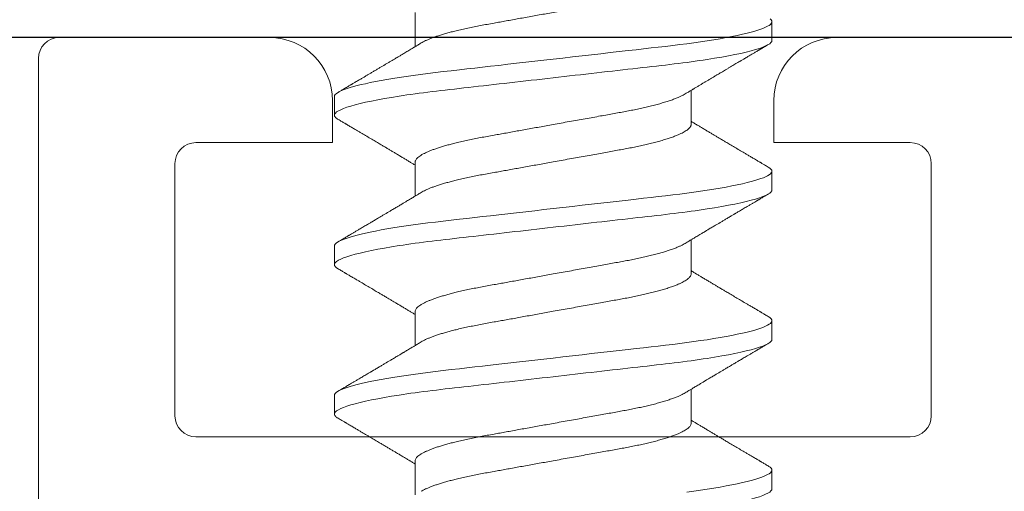
# Model space of a CAD drawing. Extents: x -248 to 51, y -14 to 91.
# Drawn here: x 32 to 32, y -2 to -1 of the extents above; entities that cross this region are included whole.
import ezdxf

# ---------------------------------------------------------------- set-up
doc = ezdxf.new("R2010")
doc.units = 0
doc.header["$MEASUREMENT"] = 0
doc.layers.get('0').update_dxf_attribs({"linetype": 'CONTINUOUS'})
doc.layers.add('e675097$0$EXT_BEAD', color=1, linetype='CONTINUOUS')
doc.layers.add('Thermal Isolator', color=3, linetype='CONTINUOUS')
doc.layers.add('Fasteners', color=13, linetype='CONTINUOUS', lineweight=13)

# ---------------------------------------------------------------- blocks, each defined once
blk = doc.blocks.new('e675097')
at = {"layer": 'e675097$0$EXT_BEAD'}
blk.add_lwpolyline([(-1.08459, -0.4385), (-0.30571, -0.4385, 0.415123), (-0.18071, -0.31311), (-0.1809, -0.25009, -0.415107), (-0.1499, -0.219), (-0.015, -0.219, 0.414214), (0, -0.204), (0, 0.204, 0.419928), (-0.01459, 0.219), (-0.14951, 0.219, -0.414214), (-0.18051, 0.25), (-0.18051, 0.3135, 0.414214), (-0.30551, 0.4385), (-1.08459, 0.4385, 0.414214)], format="xyb", dxfattribs=at)
blk = doc.blocks.new('B675097')
blk.add_blockref('e675097', (0, 0))
blk = doc.blocks.new('B950038')
at = {"layer": 'Thermal Isolator', "linetype": 'Continuous', "lineweight": 0}
for p, q in [((-0.1063, 0.1811), (-0.18504, 0.1811)), ((0.18504, 0.1811), (0.1063, 0.1811)), ((-0.19291, 0.17323), (-0.19291, 0.00394)), ((-0.08268, 0.14173), (-0.08268, 0.15748)), ((0.08268, 0.15748), (0.08268, 0.14173)), ((-0.13386, 0.14173), (-0.08268, 0.14173)), ((0.08268, 0.14173), (0.13386, 0.14173)), ((-0.14173, 0.03937), (-0.14173, 0.13386)), ((0.14173, 0.13386), (0.14173, 0.03937)), ((0.13386, 0.0315), (-0.13386, 0.0315))]:
    blk.add_line(p, q, dxfattribs=at)
for centre, radius, start, end in [((-0.18504, 0.17323), 0.00787, 90, 180), ((-0.1063, 0.15748), 0.02362, 0, 90), ((0.1063, 0.15748), 0.02362, 90, 180), ((-0.13386, 0.13386), 0.00787, 90, 180), ((0.13386, 0.13386), 0.00787, 360, 90), ((-0.13386, 0.03937), 0.00787, 180, 270), ((0.13386, 0.03937), 0.00787, 270, 360)]:
    blk.add_arc(centre, radius, start, end, dxfattribs=at)
blk = doc.blocks.new('#8 x .750 PH PN AB')
at = {"layer": 'Fasteners'}
for p, q in [((0.0945, 0.082), (0.0875, 0.082)), ((0.1505, 0.082), (0.1435, 0.082)), ((0.2065, 0.082), (0.1995, 0.082)), ((0.2625, 0.082), (0.2555, 0.082)), ((0.126, 0.05169), (0.11321, 0.05169)), ((0.182, 0.05169), (0.16921, 0.05169)), ((0.238, 0.05169), (0.22521, 0.05169)), ((0.084, -0.05169), (0.09679, -0.05169)), ((0.14, -0.05169), (0.15279, -0.05169)), ((0.196, -0.05169), (0.20879, -0.05169)), ((0.252, -0.05169), (0.26479, -0.05169)), ((0.1155, -0.082), (0.1225, -0.082)), ((0.1715, -0.082), (0.1785, -0.082)), ((0.2275, -0.082), (0.2345, -0.082))]:
    blk.add_line(p, q, dxfattribs=at)
at = {"layer": 'Fasteners', "flags": 128}
for points in [[(0.08645, 0.08135), (0.08681, 0.08172), (0.08716, 0.08193), (0.0875, 0.082), (0.08782, 0.08194), (0.08815, 0.08174), (0.0885, 0.08142), (0.08885, 0.08095), (0.0892, 0.08036), (0.08957, 0.07962), (0.08992, 0.07879), (0.09028, 0.07784), (0.09064, 0.07677), (0.091, 0.07558), (0.09137, 0.07426), (0.09178, 0.07265), (0.09219, 0.0709), (0.0926, 0.06901), (0.09302, 0.06699), (0.09342, 0.06484), (0.09383, 0.06258), (0.09423, 0.0602), (0.09462, 0.05772), (0.09499, 0.05527), (0.09535, 0.05275), (0.09571, 0.05016), (0.09605, 0.04751), (0.09639, 0.0448), (0.09671, 0.04205), (0.09701, 0.03941), (0.09732, 0.0367), (0.09764, 0.03391), (0.09797, 0.03105), (0.0983, 0.02812), (0.09868, 0.02478), (0.09907, 0.02138), (0.09946, 0.01791), (0.09986, 0.01439), (0.10027, 0.01083), (0.10068, 0.00724), (0.10109, 0.00362), (0.1015, 0), (0.10189, -0.00344), (0.10228, -0.00688), (0.10267, -0.01029), (0.10306, -0.01368), (0.10344, -0.01704), (0.10382, -0.02035), (0.10417, -0.02342), (0.10451, -0.02644), (0.10485, -0.0294), (0.10518, -0.0323), (0.1055, -0.03513), (0.10585, -0.0382), (0.10619, -0.04118), (0.10653, -0.04408), (0.10688, -0.04694), (0.10724, -0.04975), (0.10761, -0.05248), (0.10799, -0.05514), (0.10838, -0.05772), (0.10875, -0.06008), (0.10913, -0.06235), (0.10952, -0.06451), (0.1099, -0.06658), (0.11029, -0.06852), (0.11069, -0.07035), (0.11105, -0.07197), (0.11142, -0.07347), (0.11179, -0.07485), (0.11216, -0.07611), (0.11252, -0.07725), (0.11292, -0.07838), (0.11331, -0.07936), (0.1137, -0.08018), (0.11408, -0.08084), (0.11445, -0.08135), (0.11481, -0.08172), (0.11516, -0.08193), (0.1155, -0.082), (0.1155, -0.082)], [(0.14194, 0.0806), (0.14208, 0.08084), (0.14245, 0.08135), (0.14281, 0.08172), (0.14316, 0.08193), (0.1435, 0.082), (0.14382, 0.08194), (0.14415, 0.08174), (0.1445, 0.08142), (0.14485, 0.08095), (0.1452, 0.08036), (0.14557, 0.07962), (0.14592, 0.07879), (0.14628, 0.07784), (0.14664, 0.07677), (0.147, 0.07558), (0.14737, 0.07426), (0.14778, 0.07265), (0.14819, 0.0709), (0.1486, 0.06901), (0.14902, 0.06699), (0.14942, 0.06484), (0.14983, 0.06258), (0.15023, 0.0602), (0.15062, 0.05772), (0.15099, 0.05527), (0.15135, 0.05275), (0.15171, 0.05016), (0.15205, 0.04751), (0.15239, 0.0448), (0.15271, 0.04205), (0.15301, 0.03941), (0.15332, 0.0367), (0.15364, 0.03391), (0.15397, 0.03105), (0.1543, 0.02812), (0.15468, 0.02478), (0.15507, 0.02138), (0.15546, 0.01791), (0.15586, 0.01439), (0.15627, 0.01083), (0.15668, 0.00724), (0.15709, 0.00362), (0.1575, 0), (0.15789, -0.00344), (0.15828, -0.00688), (0.15867, -0.01029), (0.15906, -0.01368), (0.15944, -0.01704), (0.15982, -0.02035), (0.16017, -0.02342), (0.16051, -0.02644), (0.16085, -0.0294), (0.16118, -0.0323), (0.1615, -0.03513), (0.16185, -0.0382), (0.16219, -0.04118), (0.16253, -0.04408), (0.16288, -0.04694), (0.16324, -0.04975), (0.16361, -0.05248), (0.16399, -0.05514), (0.16438, -0.05772), (0.16475, -0.06008), (0.16513, -0.06235), (0.16552, -0.06451), (0.1659, -0.06658), (0.16629, -0.06852), (0.16669, -0.07035), (0.16705, -0.07197), (0.16742, -0.07347), (0.16779, -0.07485), (0.16816, -0.07611), (0.16852, -0.07725), (0.16892, -0.07838), (0.16931, -0.07936), (0.1697, -0.08018), (0.17008, -0.08084), (0.17045, -0.08135), (0.17081, -0.08172), (0.17116, -0.08193), (0.1715, -0.082), (0.1715, -0.082)], [(0.19794, 0.0806), (0.19808, 0.08084), (0.19845, 0.08135), (0.19881, 0.08172), (0.19916, 0.08193), (0.1995, 0.082), (0.19982, 0.08194), (0.20015, 0.08174), (0.2005, 0.08142), (0.20085, 0.08095), (0.2012, 0.08036), (0.20157, 0.07962), (0.20192, 0.07879), (0.20228, 0.07784), (0.20264, 0.07677), (0.203, 0.07558), (0.20337, 0.07426), (0.20378, 0.07265), (0.20419, 0.0709), (0.2046, 0.06901), (0.20502, 0.06699), (0.20542, 0.06484), (0.20583, 0.06258), (0.20623, 0.0602), (0.20662, 0.05772), (0.20699, 0.05527), (0.20735, 0.05275), (0.20771, 0.05016), (0.20805, 0.04751), (0.20839, 0.0448), (0.20871, 0.04205), (0.20901, 0.03941), (0.20932, 0.0367), (0.20964, 0.03391), (0.20997, 0.03105), (0.2103, 0.02812), (0.21068, 0.02478), (0.21107, 0.02138), (0.21146, 0.01791), (0.21186, 0.01439), (0.21227, 0.01083), (0.21268, 0.00724), (0.21309, 0.00362), (0.2135, 0), (0.21389, -0.00344), (0.21428, -0.00688), (0.21467, -0.01029), (0.21506, -0.01368), (0.21544, -0.01704), (0.21582, -0.02035), (0.21617, -0.02342), (0.21651, -0.02644), (0.21685, -0.0294), (0.21718, -0.0323), (0.2175, -0.03513), (0.21785, -0.0382), (0.21819, -0.04118), (0.21853, -0.04408), (0.21888, -0.04694), (0.21924, -0.04975), (0.21961, -0.05248), (0.21999, -0.05514), (0.22038, -0.05772), (0.22075, -0.06008), (0.22113, -0.06235), (0.22152, -0.06451), (0.2219, -0.06658), (0.22229, -0.06852), (0.22269, -0.07035), (0.22305, -0.07197), (0.22342, -0.07347), (0.22379, -0.07485), (0.22416, -0.07611), (0.22452, -0.07725), (0.22492, -0.07838), (0.22531, -0.07936), (0.2257, -0.08018), (0.22608, -0.08084), (0.22645, -0.08135), (0.22681, -0.08172), (0.22716, -0.08193), (0.2275, -0.082), (0.2275, -0.082)], [(0.25394, 0.0806), (0.25408, 0.08084), (0.25445, 0.08135), (0.25481, 0.08172), (0.25516, 0.08193), (0.2555, 0.082), (0.25582, 0.08194), (0.25615, 0.08174), (0.2565, 0.08142), (0.25685, 0.08095), (0.2572, 0.08036), (0.25757, 0.07962), (0.25792, 0.07879), (0.25828, 0.07784), (0.25864, 0.07677), (0.259, 0.07558), (0.25937, 0.07426), (0.25978, 0.07265), (0.26019, 0.0709), (0.2606, 0.06901), (0.26102, 0.06699), (0.26142, 0.06484), (0.26183, 0.06258), (0.26223, 0.0602), (0.26262, 0.05772), (0.26299, 0.05527), (0.26335, 0.05275), (0.26371, 0.05016)]]:
    blk.add_lwpolyline(points, dxfattribs=at)
at = {"layer": 'Fasteners'}
for points, knots in [([(0.0945, 0.082), (0.09551, 0.082), (0.09669, 0.08), (0.09916, 0.07169), (0.10044, 0.06538), (0.10222, 0.05388), (0.10278, 0.04973), (0.10385, 0.04105), (0.10434, 0.03655), (0.106, 0.02194), (0.10725, 0.01099), (0.10975, -0.01099), (0.111, -0.02194), (0.11266, -0.03655), (0.11315, -0.04105), (0.11422, -0.04973), (0.11478, -0.05388), (0.11656, -0.06538), (0.11784, -0.07169), (0.12031, -0.08), (0.12149, -0.082), (0.1225, -0.082)], [0, 0, 0, 0, 0.125, 0.125, 0.25, 0.25, 0.3125, 0.3125, 0.375, 0.375, 0.5, 0.5, 0.625, 0.625, 0.6875, 0.6875, 0.75, 0.75, 0.875, 0.875, 1, 1, 1, 1]), ([(0.1505, 0.082), (0.15151, 0.082), (0.15269, 0.08), (0.15516, 0.07169), (0.15644, 0.06538), (0.15822, 0.05388), (0.15878, 0.04973), (0.15985, 0.04105), (0.16034, 0.03655), (0.162, 0.02194), (0.16325, 0.01099), (0.16575, -0.01099), (0.167, -0.02194), (0.16866, -0.03655), (0.16915, -0.04105), (0.17022, -0.04973), (0.17078, -0.05388), (0.17256, -0.06538), (0.17384, -0.07169), (0.17631, -0.08), (0.17749, -0.082), (0.1785, -0.082)], [0, 0, 0, 0, 0.125, 0.125, 0.25, 0.25, 0.3125, 0.3125, 0.375, 0.375, 0.5, 0.5, 0.625, 0.625, 0.6875, 0.6875, 0.75, 0.75, 0.875, 0.875, 1, 1, 1, 1]), ([(0.2065, 0.082), (0.20751, 0.082), (0.20869, 0.08), (0.21116, 0.07169), (0.21244, 0.06538), (0.21422, 0.05388), (0.21478, 0.04973), (0.21585, 0.04105), (0.21634, 0.03655), (0.218, 0.02194), (0.21925, 0.01099), (0.22175, -0.01099), (0.223, -0.02194), (0.22466, -0.03655), (0.22515, -0.04105), (0.22622, -0.04973), (0.22678, -0.05388), (0.22856, -0.06538), (0.22984, -0.07169), (0.23231, -0.08), (0.23349, -0.082), (0.2345, -0.082)], [0, 0, 0, 0, 0.125, 0.125, 0.25, 0.25, 0.3125, 0.3125, 0.375, 0.375, 0.5, 0.5, 0.625, 0.625, 0.6875, 0.6875, 0.75, 0.75, 0.875, 0.875, 1, 1, 1, 1]), ([(0.2625, 0.082), (0.26351, 0.082), (0.26469, 0.08), (0.26716, 0.07169), (0.26844, 0.06538), (0.27022, 0.05388), (0.27078, 0.04973), (0.27185, 0.04105), (0.27234, 0.03655), (0.274, 0.02194), (0.27525, 0.01099), (0.27775, -0.01099), (0.279, -0.02194), (0.28066, -0.03655), (0.28115, -0.04105), (0.28222, -0.04973), (0.28278, -0.05388), (0.28456, -0.06538), (0.28584, -0.07169), (0.28831, -0.08), (0.28949, -0.082), (0.2905, -0.082)], [0, 0, 0, 0, 0.125, 0.125, 0.25, 0.25, 0.3125, 0.3125, 0.375, 0.375, 0.5, 0.5, 0.625, 0.625, 0.6875, 0.6875, 0.75, 0.75, 0.875, 0.875, 1, 1, 1, 1]), ([(0.11456, 0.04945), (0.11439, 0.04973), (0.11407, 0.05026), (0.11363, 0.05099), (0.11327, 0.05158), (0.113, 0.05203), (0.11278, 0.05239), (0.1126, 0.0527), (0.11229, 0.05321), (0.11184, 0.05397), (0.11125, 0.05495), (0.11068, 0.0559), (0.11014, 0.05681), (0.10959, 0.05772), (0.1091, 0.05855), (0.10868, 0.05926), (0.10836, 0.05979), (0.10808, 0.06026), (0.10781, 0.06071), (0.10754, 0.06117), (0.10723, 0.0617), (0.10686, 0.06232), (0.10643, 0.06304), (0.10596, 0.06383), (0.10546, 0.06467), (0.10495, 0.06553), (0.10443, 0.06641), (0.10392, 0.06728), (0.10342, 0.06811), (0.10296, 0.06889), (0.1026, 0.0695), (0.10234, 0.06995), (0.10213, 0.07031), (0.10189, 0.0707), (0.10161, 0.07118), (0.10128, 0.07174), (0.10093, 0.07234), (0.10058, 0.07293), (0.10023, 0.07353), (0.09988, 0.07411), (0.09954, 0.07469), (0.09923, 0.07522), (0.09892, 0.07575), (0.0986, 0.07629), (0.09833, 0.07674), (0.09813, 0.07709), (0.09799, 0.07732), (0.09787, 0.07754), (0.09775, 0.07774), (0.09762, 0.07795), (0.09746, 0.07823), (0.09723, 0.07862), (0.09691, 0.07916), (0.09651, 0.07985), (0.09622, 0.08035), (0.09606, 0.08062)], [0, 0, 0, 0, 0.02772, 0.051099, 0.070127, 0.084796, 0.095219, 0.104672, 0.114642, 0.144655, 0.177781, 0.208619, 0.23672, 0.265157, 0.29671, 0.316635, 0.333571, 0.347752, 0.361851, 0.376619, 0.392151, 0.412785, 0.436302, 0.462121, 0.488339, 0.516935, 0.545323, 0.572998, 0.599956, 0.625659, 0.647717, 0.658875, 0.66908, 0.681542, 0.696941, 0.715278, 0.735521, 0.754468, 0.771888, 0.792738, 0.810871, 0.8272, 0.844002, 0.861382, 0.879342, 0.887192, 0.894591, 0.901534, 0.908023, 0.914059, 0.921605, 0.934578, 0.951966, 0.973773, 1, 1, 1, 1]), ([(0.14194, 0.08062), (0.1418, 0.08037), (0.14153, 0.07991), (0.14115, 0.07927), (0.14084, 0.07873), (0.14058, 0.07829), (0.14038, 0.07795), (0.14023, 0.07769), (0.1401, 0.07748), (0.13992, 0.07718), (0.13966, 0.07673), (0.1393, 0.07612), (0.13881, 0.07528), (0.13821, 0.07426), (0.13754, 0.07313), (0.13676, 0.07181), (0.13584, 0.07025), (0.13478, 0.06846), (0.13375, 0.06672), (0.13287, 0.06523), (0.13209, 0.06392), (0.13141, 0.06278), (0.13074, 0.06164), (0.13009, 0.06055), (0.12945, 0.05947), (0.12877, 0.05834), (0.12807, 0.05715), (0.12736, 0.05597), (0.12668, 0.05484), (0.12618, 0.054), (0.12581, 0.05338), (0.12555, 0.05295), (0.12524, 0.05243), (0.12498, 0.052), (0.12482, 0.05174), (0.12479, 0.05169)], [0, 0, 0, 0, 0.0255335, 0.047615, 0.066246, 0.0814289, 0.0931645, 0.1014542, 0.1079791, 0.1152488, 0.1329723, 0.1540674, 0.1781761, 0.2202273, 0.2592548, 0.2954142, 0.3572219, 0.4205081, 0.4812235, 0.5377532, 0.5750625, 0.6164937, 0.6565712, 0.6930196, 0.7299066, 0.7685817, 0.8104434, 0.8530639, 0.8912468, 0.9280522, 0.9404504, 0.9552703, 0.9733323, 0.9946313, 1, 1, 1, 1]), ([(0.17056, 0.04945), (0.17041, 0.0497), (0.17012, 0.05016), (0.16973, 0.05082), (0.1694, 0.05137), (0.16912, 0.05183), (0.16884, 0.05229), (0.16852, 0.05283), (0.16812, 0.05349), (0.1677, 0.0542), (0.16729, 0.05488), (0.16694, 0.05547), (0.16665, 0.05596), (0.1664, 0.05637), (0.16618, 0.05674), (0.16595, 0.05712), (0.16571, 0.05753), (0.16542, 0.05801), (0.16507, 0.05859), (0.1647, 0.05922), (0.16431, 0.05988), (0.16394, 0.0605), (0.16359, 0.06108), (0.1633, 0.06158), (0.16304, 0.06201), (0.16279, 0.06243), (0.16254, 0.06285), (0.16227, 0.06331), (0.16197, 0.06382), (0.16165, 0.06435), (0.16132, 0.06491), (0.16097, 0.0655), (0.16061, 0.06611), (0.16026, 0.06671), (0.15994, 0.06724), (0.15969, 0.06767), (0.15948, 0.06802), (0.15928, 0.06835), (0.15905, 0.06874), (0.15876, 0.06924), (0.15839, 0.06986), (0.15799, 0.07054), (0.15757, 0.07126), (0.15715, 0.07197), (0.15667, 0.07278), (0.15615, 0.07367), (0.15558, 0.07462), (0.15507, 0.07549), (0.1547, 0.07613), (0.15444, 0.07657), (0.15426, 0.07687), (0.15403, 0.07725), (0.15375, 0.07773), (0.15341, 0.07831), (0.15301, 0.07899), (0.15255, 0.07977), (0.15223, 0.08033), (0.15206, 0.08062)], [0, 0, 0, 0, 0.024265, 0.04525, 0.062949, 0.077355, 0.089706, 0.108126, 0.129409, 0.153561, 0.176015, 0.195086, 0.210539, 0.222802, 0.234643, 0.246555, 0.259384, 0.274367, 0.292964, 0.31518, 0.335177, 0.356461, 0.375031, 0.390439, 0.404655, 0.41688, 0.430427, 0.445313, 0.46152, 0.478909, 0.496648, 0.515447, 0.535306, 0.55548, 0.572721, 0.586429, 0.59694, 0.606472, 0.618117, 0.634764, 0.654437, 0.677102, 0.700511, 0.723347, 0.74561, 0.777927, 0.808936, 0.837154, 0.861582, 0.87014, 0.879138, 0.891222, 0.906527, 0.925056, 0.946809, 0.97179, 1, 1, 1, 1]), ([(0.19794, 0.08062), (0.1978, 0.08037), (0.19753, 0.07991), (0.19715, 0.07927), (0.19684, 0.07873), (0.19658, 0.07829), (0.19638, 0.07795), (0.19623, 0.07769), (0.1961, 0.07748), (0.19592, 0.07718), (0.19566, 0.07673), (0.1953, 0.07612), (0.19481, 0.07528), (0.19421, 0.07426), (0.19354, 0.07313), (0.19276, 0.07181), (0.19184, 0.07025), (0.19078, 0.06846), (0.18975, 0.06672), (0.18887, 0.06523), (0.18809, 0.06392), (0.18741, 0.06278), (0.18674, 0.06164), (0.18609, 0.06055), (0.18545, 0.05947), (0.18477, 0.05834), (0.18407, 0.05715), (0.18336, 0.05597), (0.18268, 0.05484), (0.18218, 0.054), (0.18181, 0.05338), (0.18155, 0.05295), (0.18124, 0.05243), (0.18098, 0.052), (0.18082, 0.05174), (0.18079, 0.05169)], [0, 0, 0, 0, 0.025533, 0.047615, 0.066246, 0.081429, 0.093164, 0.101454, 0.107979, 0.115249, 0.132972, 0.154067, 0.178176, 0.220227, 0.259255, 0.295414, 0.357222, 0.420508, 0.481223, 0.537753, 0.575063, 0.616494, 0.656571, 0.69302, 0.729906, 0.768582, 0.810443, 0.853064, 0.891247, 0.928052, 0.94045, 0.95527, 0.973332, 0.994631, 1, 1, 1, 1]), ([(0.22656, 0.04945), (0.22641, 0.0497), (0.22612, 0.05016), (0.22573, 0.05082), (0.2254, 0.05137), (0.22512, 0.05183), (0.22484, 0.05229), (0.22452, 0.05283), (0.22412, 0.05349), (0.2237, 0.0542), (0.22329, 0.05488), (0.22294, 0.05547), (0.22265, 0.05596), (0.2224, 0.05637), (0.22218, 0.05674), (0.22195, 0.05712), (0.22171, 0.05753), (0.22142, 0.05801), (0.22107, 0.05859), (0.2207, 0.05922), (0.22031, 0.05988), (0.21994, 0.0605), (0.21959, 0.06108), (0.2193, 0.06158), (0.21904, 0.06201), (0.21879, 0.06243), (0.21854, 0.06285), (0.21827, 0.06331), (0.21797, 0.06382), (0.21765, 0.06435), (0.21732, 0.06491), (0.21697, 0.0655), (0.21661, 0.06611), (0.21626, 0.06671), (0.21594, 0.06724), (0.21569, 0.06767), (0.21548, 0.06802), (0.21528, 0.06835), (0.21505, 0.06874), (0.21476, 0.06924), (0.21439, 0.06986), (0.21399, 0.07054), (0.21357, 0.07126), (0.21315, 0.07197), (0.21267, 0.07278), (0.21215, 0.07367), (0.21158, 0.07462), (0.21107, 0.07549), (0.2107, 0.07613), (0.21044, 0.07657), (0.21026, 0.07687), (0.21003, 0.07725), (0.20975, 0.07773), (0.20941, 0.07831), (0.20901, 0.07899), (0.20855, 0.07977), (0.20823, 0.08033), (0.20806, 0.08062)], [0, 0, 0, 0, 0.0242651, 0.0452501, 0.0629484, 0.0773547, 0.0897065, 0.1081254, 0.1294084, 0.1535603, 0.1760148, 0.1950857, 0.2105388, 0.2228018, 0.2346433, 0.2465552, 0.2593833, 0.2743665, 0.2929639, 0.3151799, 0.335177, 0.3564606, 0.3750306, 0.3904388, 0.4046553, 0.4168799, 0.4304269, 0.4453131, 0.4615204, 0.4789087, 0.4966476, 0.5154465, 0.5353063, 0.55548, 0.5727207, 0.5864288, 0.5969397, 0.6064719, 0.6181171, 0.6347635, 0.6544369, 0.6771016, 0.7005109, 0.7233472, 0.74561, 0.777927, 0.8089361, 0.8371538, 0.8615815, 0.8701407, 0.8791384, 0.8912219, 0.9065273, 0.9250556, 0.9468094, 0.9717901, 1, 1, 1, 1]), ([(0.25394, 0.08062), (0.2538, 0.08037), (0.25353, 0.07991), (0.25315, 0.07927), (0.25284, 0.07873), (0.25258, 0.07829), (0.25238, 0.07795), (0.25223, 0.07769), (0.2521, 0.07748), (0.25192, 0.07718), (0.25166, 0.07673), (0.2513, 0.07612), (0.25081, 0.07528), (0.25021, 0.07426), (0.24954, 0.07313), (0.24876, 0.07181), (0.24784, 0.07025), (0.24678, 0.06846), (0.24575, 0.06672), (0.24487, 0.06523), (0.24409, 0.06392), (0.24341, 0.06278), (0.24274, 0.06164), (0.24209, 0.06055), (0.24145, 0.05947), (0.24077, 0.05834), (0.24007, 0.05715), (0.23936, 0.05597), (0.23868, 0.05484), (0.23818, 0.054), (0.23781, 0.05338), (0.23755, 0.05295), (0.23724, 0.05243), (0.23698, 0.052), (0.23682, 0.05174), (0.23679, 0.05169)], [0, 0, 0, 0, 0.025534, 0.047615, 0.066246, 0.081429, 0.093164, 0.101454, 0.107979, 0.115249, 0.132972, 0.154067, 0.178176, 0.220227, 0.259255, 0.295414, 0.357222, 0.420508, 0.481223, 0.537753, 0.575063, 0.616494, 0.656571, 0.69302, 0.729906, 0.768582, 0.810443, 0.853064, 0.891247, 0.928052, 0.94045, 0.95527, 0.973332, 0.994631, 1, 1, 1, 1]), ([(0.07, 0.05169), (0.07013, 0.05168), (0.07039, 0.05166), (0.07079, 0.05147), (0.0712, 0.05118), (0.07163, 0.05075), (0.07207, 0.05021), (0.07251, 0.04954), (0.07296, 0.04876), (0.07341, 0.04785), (0.0739, 0.04676), (0.07442, 0.04547), (0.07497, 0.04394), (0.07552, 0.04226), (0.07606, 0.04043), (0.0766, 0.03848), (0.07712, 0.03644), (0.07762, 0.03433), (0.07809, 0.03217), (0.07856, 0.02994), (0.07901, 0.02765), (0.07943, 0.02529), (0.07987, 0.02286), (0.08033, 0.02034), (0.08081, 0.01769), (0.08131, 0.01491), (0.08183, 0.01202), (0.08236, 0.00907), (0.0829, 0.00607), (0.08345, 0.00304), (0.08397, 0.00015), (0.08447, -0.0026), (0.08494, -0.0052), (0.0854, -0.00777), (0.08586, -0.01032), (0.08631, -0.01281), (0.08675, -0.01524), (0.08718, -0.01761), (0.08759, -0.01991), (0.08802, -0.02229), (0.08846, -0.02472), (0.08891, -0.0272), (0.08938, -0.02962), (0.08986, -0.03196), (0.09036, -0.03423), (0.09085, -0.0363), (0.09133, -0.03818), (0.09178, -0.03987), (0.09225, -0.04147), (0.09272, -0.04297), (0.09318, -0.04436), (0.09365, -0.04563), (0.09411, -0.04677), (0.09457, -0.0478), (0.09501, -0.04871), (0.0953, -0.0492), (0.09544, -0.04943)], [0, 0, 0, 0, 0.0165918, 0.0333868, 0.0503682, 0.0675182, 0.0848175, 0.1019336, 0.1191538, 0.1364571, 0.1538217, 0.1745422, 0.1952801, 0.2159971, 0.2366553, 0.2572172, 0.2776468, 0.2969925, 0.3161572, 0.3351138, 0.3538376, 0.3723208, 0.3909132, 0.4097509, 0.4288098, 0.4489852, 0.469343, 0.4898492, 0.5104682, 0.5311631, 0.5518963, 0.5696309, 0.5873416, 0.6050047, 0.6225968, 0.6400953, 0.657169, 0.6741112, 0.690903, 0.7075267, 0.7270737, 0.746422, 0.7659939, 0.7858253, 0.8058875, 0.8261499, 0.8436144, 0.8611794, 0.8788227, 0.896521, 0.9142506, 0.9316712, 0.9490764, 0.9664436, 0.9837507, 1, 1, 1, 1]), ([(0.126, 0.05169), (0.12613, 0.05168), (0.12639, 0.05166), (0.12679, 0.05147), (0.1272, 0.05118), (0.12763, 0.05075), (0.12807, 0.05021), (0.12851, 0.04954), (0.12896, 0.04876), (0.12941, 0.04785), (0.1299, 0.04676), (0.13042, 0.04547), (0.13097, 0.04394), (0.13152, 0.04226), (0.13206, 0.04043), (0.1326, 0.03848), (0.13312, 0.03644), (0.13362, 0.03433), (0.13409, 0.03217), (0.13456, 0.02994), (0.13501, 0.02765), (0.13543, 0.02529), (0.13587, 0.02286), (0.13633, 0.02034), (0.13681, 0.01769), (0.13731, 0.01491), (0.13783, 0.01202), (0.13836, 0.00907), (0.1389, 0.00607), (0.13945, 0.00304), (0.13997, 0.00015), (0.14047, -0.0026), (0.14094, -0.0052), (0.1414, -0.00777), (0.14186, -0.01032), (0.14231, -0.01281), (0.14275, -0.01524), (0.14318, -0.01761), (0.14359, -0.01991), (0.14402, -0.02229), (0.14446, -0.02472), (0.14491, -0.0272), (0.14538, -0.02962), (0.14586, -0.03196), (0.14636, -0.03423), (0.14685, -0.0363), (0.14733, -0.03818), (0.14778, -0.03987), (0.14825, -0.04147), (0.14872, -0.04297), (0.14918, -0.04436), (0.14965, -0.04563), (0.15011, -0.04677), (0.15057, -0.0478), (0.15101, -0.04871), (0.1513, -0.0492), (0.15144, -0.04943)], [0, 0, 0, 0, 0.016592, 0.033387, 0.050368, 0.067518, 0.084818, 0.101934, 0.119154, 0.136458, 0.153822, 0.174543, 0.195281, 0.215998, 0.236656, 0.257218, 0.277648, 0.296993, 0.316158, 0.335115, 0.353839, 0.372322, 0.390914, 0.409752, 0.428811, 0.448987, 0.469344, 0.489851, 0.51047, 0.531165, 0.551898, 0.569633, 0.587343, 0.605007, 0.622599, 0.640097, 0.657171, 0.674113, 0.690905, 0.707529, 0.727076, 0.746424, 0.765996, 0.785828, 0.80589, 0.826153, 0.843617, 0.861182, 0.878826, 0.896524, 0.914254, 0.931674, 0.949079, 0.966447, 0.983754, 1, 1, 1, 1]), ([(0.182, 0.05169), (0.18213, 0.05168), (0.18239, 0.05166), (0.18279, 0.05147), (0.1832, 0.05118), (0.18363, 0.05075), (0.18407, 0.05021), (0.18451, 0.04954), (0.18496, 0.04876), (0.18541, 0.04785), (0.1859, 0.04676), (0.18642, 0.04547), (0.18697, 0.04394), (0.18752, 0.04226), (0.18806, 0.04043), (0.1886, 0.03848), (0.18912, 0.03644), (0.18962, 0.03433), (0.19009, 0.03217), (0.19056, 0.02994), (0.19101, 0.02765), (0.19143, 0.02529), (0.19187, 0.02286), (0.19233, 0.02034), (0.19281, 0.01769), (0.19331, 0.01491), (0.19383, 0.01202), (0.19436, 0.00907), (0.1949, 0.00607), (0.19545, 0.00304), (0.19597, 0.00015), (0.19647, -0.0026), (0.19694, -0.0052), (0.1974, -0.00777), (0.19786, -0.01032), (0.19831, -0.01281), (0.19875, -0.01524), (0.19918, -0.01761), (0.19959, -0.01991), (0.20002, -0.02229), (0.20046, -0.02472), (0.20091, -0.0272), (0.20138, -0.02962), (0.20186, -0.03196), (0.20236, -0.03423), (0.20285, -0.0363), (0.20333, -0.03818), (0.20378, -0.03987), (0.20425, -0.04147), (0.20472, -0.04297), (0.20518, -0.04436), (0.20565, -0.04563), (0.20611, -0.04677), (0.20657, -0.0478), (0.20701, -0.04871), (0.2073, -0.0492), (0.20744, -0.04943)], [0, 0, 0, 0, 0.016592, 0.033387, 0.050368, 0.067518, 0.084818, 0.101934, 0.119154, 0.136458, 0.153822, 0.174543, 0.195281, 0.215998, 0.236656, 0.257218, 0.277648, 0.296993, 0.316158, 0.335115, 0.353839, 0.372322, 0.390914, 0.409752, 0.428811, 0.448987, 0.469344, 0.489851, 0.51047, 0.531165, 0.551898, 0.569633, 0.587343, 0.605007, 0.622599, 0.640097, 0.657171, 0.674113, 0.690905, 0.707529, 0.727076, 0.746424, 0.765996, 0.785828, 0.80589, 0.826153, 0.843617, 0.861182, 0.878826, 0.896524, 0.914254, 0.931674, 0.949079, 0.966447, 0.983754, 1, 1, 1, 1]), ([(0.238, 0.05169), (0.23813, 0.05168), (0.23839, 0.05166), (0.23879, 0.05147), (0.2392, 0.05118), (0.23963, 0.05075), (0.24007, 0.05021), (0.24051, 0.04954), (0.24096, 0.04876), (0.24141, 0.04785), (0.2419, 0.04676), (0.24242, 0.04547), (0.24297, 0.04394), (0.24352, 0.04226), (0.24406, 0.04043), (0.2446, 0.03848), (0.24512, 0.03644), (0.24562, 0.03433), (0.24609, 0.03217), (0.24656, 0.02994), (0.24701, 0.02765), (0.24743, 0.02529), (0.24787, 0.02286), (0.24833, 0.02034), (0.24881, 0.01769), (0.24931, 0.01491), (0.24983, 0.01202), (0.25036, 0.00907), (0.2509, 0.00607), (0.25145, 0.00304), (0.25197, 0.00015), (0.25247, -0.0026), (0.25294, -0.0052), (0.2534, -0.00777), (0.25386, -0.01032), (0.25431, -0.01281), (0.25475, -0.01524), (0.25518, -0.01761), (0.25559, -0.01991), (0.25602, -0.02229), (0.25646, -0.02472), (0.25691, -0.0272), (0.25738, -0.02962), (0.25786, -0.03196), (0.25836, -0.03423), (0.25885, -0.0363), (0.25933, -0.03818), (0.25978, -0.03987), (0.26025, -0.04147), (0.26072, -0.04297), (0.26118, -0.04436), (0.26165, -0.04563), (0.26211, -0.04677), (0.26257, -0.0478), (0.26301, -0.04871), (0.2633, -0.0492), (0.26344, -0.04943)], [0, 0, 0, 0, 0.016592, 0.033387, 0.050368, 0.067518, 0.084818, 0.101934, 0.119154, 0.136458, 0.153822, 0.174543, 0.195281, 0.215998, 0.236656, 0.257218, 0.277648, 0.296993, 0.316158, 0.335115, 0.353839, 0.372322, 0.390914, 0.409752, 0.428811, 0.448987, 0.469344, 0.489851, 0.51047, 0.531165, 0.551898, 0.569633, 0.587343, 0.605007, 0.622599, 0.640097, 0.657171, 0.674113, 0.690905, 0.707529, 0.727076, 0.746424, 0.765996, 0.785828, 0.80589, 0.826153, 0.843617, 0.861182, 0.878826, 0.896524, 0.914254, 0.931674, 0.949079, 0.966447, 0.983754, 1, 1, 1, 1]), ([(0.11456, 0.04944), (0.11469, 0.04921), (0.11497, 0.04873), (0.11541, 0.04785), (0.1159, 0.04677), (0.11642, 0.04547), (0.11697, 0.04394), (0.11752, 0.04226), (0.11806, 0.04043), (0.1186, 0.03848), (0.11912, 0.03644), (0.11962, 0.03433), (0.12009, 0.03217), (0.12056, 0.02994), (0.12101, 0.02765), (0.12143, 0.02529), (0.12187, 0.02286), (0.12233, 0.02034), (0.12281, 0.01769), (0.12331, 0.01491), (0.12383, 0.01202), (0.12436, 0.00907), (0.1249, 0.00607), (0.12545, 0.00304), (0.12597, 0.00015), (0.12647, -0.0026), (0.12694, -0.0052), (0.1274, -0.00777), (0.12786, -0.01032), (0.12831, -0.01281), (0.12875, -0.01524), (0.12918, -0.01761), (0.12959, -0.01991), (0.13002, -0.02229), (0.13046, -0.02472), (0.13091, -0.0272), (0.13138, -0.02962), (0.13186, -0.03196), (0.13236, -0.03423), (0.13285, -0.0363), (0.13333, -0.03818), (0.13378, -0.03987), (0.13425, -0.04147), (0.13472, -0.04297), (0.13518, -0.04436), (0.13565, -0.04563), (0.13611, -0.04677), (0.13657, -0.0478), (0.13705, -0.04877), (0.13755, -0.04965), (0.13807, -0.0504), (0.13858, -0.05098), (0.13907, -0.05139), (0.13955, -0.05164), (0.13985, -0.05167), (0.14, -0.05169)], [0, 0, 0, 0, 0.015362, 0.032665, 0.050029, 0.07075, 0.091488, 0.112204, 0.132862, 0.153424, 0.173854, 0.193199, 0.212364, 0.231321, 0.250044, 0.268527, 0.28712, 0.305957, 0.325016, 0.345191, 0.365549, 0.386055, 0.406674, 0.427369, 0.448102, 0.465836, 0.483547, 0.50121, 0.518802, 0.5363, 0.553374, 0.570316, 0.587108, 0.603732, 0.623278, 0.642627, 0.662199, 0.68203, 0.702092, 0.722354, 0.739819, 0.757384, 0.775027, 0.792725, 0.810454, 0.827875, 0.84528, 0.862647, 0.879954, 0.900448, 0.920791, 0.940948, 0.960888, 0.980581, 1, 1, 1, 1]), ([(0.17056, 0.04944), (0.17069, 0.04921), (0.17097, 0.04873), (0.17141, 0.04785), (0.1719, 0.04677), (0.17242, 0.04547), (0.17297, 0.04394), (0.17352, 0.04226), (0.17406, 0.04043), (0.1746, 0.03848), (0.17512, 0.03644), (0.17562, 0.03433), (0.17609, 0.03217), (0.17656, 0.02994), (0.17701, 0.02765), (0.17743, 0.02529), (0.17787, 0.02286), (0.17833, 0.02034), (0.17881, 0.01769), (0.17931, 0.01491), (0.17983, 0.01202), (0.18036, 0.00907), (0.1809, 0.00607), (0.18145, 0.00304), (0.18197, 0.00015), (0.18247, -0.0026), (0.18294, -0.0052), (0.1834, -0.00777), (0.18386, -0.01032), (0.18431, -0.01281), (0.18475, -0.01524), (0.18518, -0.01761), (0.18559, -0.01991), (0.18602, -0.02229), (0.18646, -0.02472), (0.18691, -0.0272), (0.18738, -0.02962), (0.18786, -0.03196), (0.18836, -0.03423), (0.18885, -0.0363), (0.18933, -0.03818), (0.18978, -0.03987), (0.19025, -0.04147), (0.19072, -0.04297), (0.19118, -0.04436), (0.19165, -0.04563), (0.19211, -0.04677), (0.19257, -0.0478), (0.19305, -0.04877), (0.19355, -0.04965), (0.19407, -0.0504), (0.19458, -0.05098), (0.19507, -0.05139), (0.19555, -0.05164), (0.19585, -0.05167), (0.196, -0.05169)], [0, 0, 0, 0, 0.0153596, 0.0326628, 0.0500274, 0.0707478, 0.0914857, 0.1122026, 0.1328607, 0.1534226, 0.1738521, 0.1931978, 0.2123624, 0.231319, 0.2500427, 0.2685259, 0.2871182, 0.3059558, 0.3250147, 0.34519, 0.3655477, 0.3860539, 0.4066728, 0.4273677, 0.4481008, 0.4658353, 0.483546, 0.501209, 0.5188011, 0.5362996, 0.5533732, 0.5703154, 0.5871072, 0.6037307, 0.6232777, 0.6426259, 0.6621978, 0.6820291, 0.7020913, 0.7223536, 0.739818, 0.7573831, 0.7750263, 0.7927245, 0.8104541, 0.8278746, 0.8452798, 0.8626469, 0.8799539, 0.900448, 0.9207905, 0.9409476, 0.9608876, 0.9805807, 1, 1, 1, 1]), ([(0.22656, 0.04944), (0.22669, 0.04921), (0.22697, 0.04873), (0.22741, 0.04785), (0.2279, 0.04677), (0.22842, 0.04547), (0.22897, 0.04394), (0.22952, 0.04226), (0.23006, 0.04043), (0.2306, 0.03848), (0.23112, 0.03644), (0.23162, 0.03433), (0.23209, 0.03217), (0.23256, 0.02994), (0.23301, 0.02765), (0.23343, 0.02529), (0.23387, 0.02286), (0.23433, 0.02034), (0.23481, 0.01769), (0.23531, 0.01491), (0.23583, 0.01202), (0.23636, 0.00907), (0.2369, 0.00607), (0.23745, 0.00304), (0.23797, 0.00015), (0.23847, -0.0026), (0.23894, -0.0052), (0.2394, -0.00777), (0.23986, -0.01032), (0.24031, -0.01281), (0.24075, -0.01524), (0.24118, -0.01761), (0.24159, -0.01991), (0.24202, -0.02229), (0.24246, -0.02472), (0.24291, -0.0272), (0.24338, -0.02962), (0.24386, -0.03196), (0.24436, -0.03423), (0.24485, -0.0363), (0.24533, -0.03818), (0.24578, -0.03987), (0.24625, -0.04147), (0.24672, -0.04297), (0.24718, -0.04436), (0.24765, -0.04563), (0.24811, -0.04677), (0.24857, -0.0478), (0.24905, -0.04877), (0.24955, -0.04965), (0.25007, -0.0504), (0.25058, -0.05098), (0.25107, -0.05139), (0.25155, -0.05164), (0.25185, -0.05167), (0.252, -0.05169)], [0, 0, 0, 0, 0.0153596, 0.0326628, 0.0500274, 0.0707478, 0.0914857, 0.1122026, 0.1328607, 0.1534226, 0.1738521, 0.1931978, 0.2123624, 0.231319, 0.2500427, 0.2685259, 0.2871182, 0.3059558, 0.3250147, 0.34519, 0.3655477, 0.3860539, 0.4066728, 0.4273677, 0.4481008, 0.4658353, 0.483546, 0.501209, 0.5188011, 0.5362996, 0.5533732, 0.5703154, 0.5871072, 0.6037307, 0.6232777, 0.642626, 0.6621978, 0.6820291, 0.7020913, 0.7223536, 0.739818, 0.7573831, 0.7750263, 0.7927245, 0.8104541, 0.8278746, 0.8452798, 0.862647, 0.879954, 0.900448, 0.9207905, 0.9409476, 0.9608876, 0.9805807, 1, 1, 1, 1]), ([(0.09544, -0.04945), (0.09558, -0.04968), (0.09584, -0.05011), (0.09619, -0.05069), (0.09647, -0.05116), (0.09671, -0.05155), (0.09691, -0.05189), (0.0971, -0.0522), (0.09734, -0.05259), (0.09764, -0.0531), (0.09803, -0.05375), (0.09847, -0.05448), (0.09891, -0.05522), (0.09933, -0.05592), (0.09971, -0.05656), (0.10005, -0.05712), (0.10035, -0.05763), (0.10068, -0.05817), (0.10105, -0.0588), (0.1015, -0.05955), (0.102, -0.0604), (0.10256, -0.06134), (0.10314, -0.06231), (0.10371, -0.06327), (0.10427, -0.06421), (0.10484, -0.06519), (0.10546, -0.06622), (0.10609, -0.06728), (0.1067, -0.06832), (0.10727, -0.06929), (0.10781, -0.0702), (0.10826, -0.07096), (0.10864, -0.0716), (0.10896, -0.07214), (0.1093, -0.07273), (0.10968, -0.07336), (0.11004, -0.07399), (0.11038, -0.07456), (0.11064, -0.07499), (0.11082, -0.07531), (0.11096, -0.07554), (0.11111, -0.0758), (0.11131, -0.07613), (0.11157, -0.07659), (0.11191, -0.07716), (0.11232, -0.07785), (0.1128, -0.07867), (0.11335, -0.0796), (0.11374, -0.08027), (0.11394, -0.08062)], [0, 0, 0, 0, 0.022682, 0.04141, 0.056177, 0.067939, 0.078836, 0.088947, 0.09835, 0.116763, 0.137557, 0.161817, 0.186311, 0.209279, 0.229645, 0.24745, 0.263652, 0.278625, 0.299939, 0.323778, 0.350966, 0.3817, 0.414373, 0.444675, 0.473513, 0.505459, 0.538306, 0.573237, 0.607316, 0.637878, 0.666763, 0.695207, 0.71095, 0.728238, 0.747073, 0.767454, 0.788706, 0.807138, 0.822192, 0.830719, 0.837589, 0.844499, 0.855136, 0.869628, 0.887978, 0.910187, 0.936259, 0.966195, 1, 1, 1, 1]), ([(0.15144, -0.04945), (0.15159, -0.0497), (0.15188, -0.05016), (0.15227, -0.05082), (0.1526, -0.05137), (0.15288, -0.05183), (0.15316, -0.05229), (0.15348, -0.05283), (0.15388, -0.05349), (0.1543, -0.0542), (0.15471, -0.05488), (0.15506, -0.05547), (0.15535, -0.05596), (0.1556, -0.05637), (0.15582, -0.05674), (0.15605, -0.05712), (0.15629, -0.05753), (0.15658, -0.05801), (0.15693, -0.05859), (0.1573, -0.05922), (0.15769, -0.05988), (0.15806, -0.0605), (0.15841, -0.06108), (0.1587, -0.06158), (0.15896, -0.06201), (0.15921, -0.06243), (0.15946, -0.06285), (0.15973, -0.06331), (0.16003, -0.06382), (0.16035, -0.06435), (0.16068, -0.06491), (0.16103, -0.0655), (0.16139, -0.06611), (0.16174, -0.06671), (0.16206, -0.06724), (0.16231, -0.06767), (0.16252, -0.06802), (0.16272, -0.06835), (0.16295, -0.06874), (0.16324, -0.06924), (0.16361, -0.06986), (0.16401, -0.07054), (0.16443, -0.07126), (0.16485, -0.07197), (0.16533, -0.07278), (0.16585, -0.07367), (0.16642, -0.07462), (0.16693, -0.07549), (0.1673, -0.07613), (0.16756, -0.07657), (0.16774, -0.07687), (0.16797, -0.07725), (0.16825, -0.07773), (0.16859, -0.07831), (0.16899, -0.07899), (0.16945, -0.07977), (0.16977, -0.08033), (0.16994, -0.08062)], [0, 0, 0, 0, 0.0242652, 0.0452502, 0.0629485, 0.0773546, 0.0897066, 0.1081255, 0.1294085, 0.1535604, 0.1760149, 0.1950858, 0.2105389, 0.2228019, 0.2346434, 0.2465553, 0.2593834, 0.2743666, 0.292964, 0.31518, 0.3351771, 0.3564607, 0.3750306, 0.3904388, 0.4046554, 0.41688, 0.430427, 0.4453132, 0.4615204, 0.4789087, 0.4966477, 0.5154465, 0.5353063, 0.5554801, 0.5727207, 0.5864288, 0.5969397, 0.6064719, 0.6181172, 0.6347636, 0.6544369, 0.6771016, 0.700511, 0.7233473, 0.74561, 0.777927, 0.8089362, 0.8371538, 0.8615815, 0.8701407, 0.8791384, 0.8912219, 0.9065273, 0.9250556, 0.9468094, 0.9717901, 1, 1, 1, 1]), ([(0.20744, -0.04945), (0.20759, -0.0497), (0.20788, -0.05016), (0.20827, -0.05082), (0.2086, -0.05137), (0.20888, -0.05183), (0.20916, -0.05229), (0.20948, -0.05283), (0.20988, -0.05349), (0.2103, -0.0542), (0.21071, -0.05488), (0.21106, -0.05547), (0.21135, -0.05596), (0.2116, -0.05637), (0.21182, -0.05674), (0.21205, -0.05712), (0.21229, -0.05753), (0.21258, -0.05801), (0.21293, -0.05859), (0.2133, -0.05922), (0.21369, -0.05988), (0.21406, -0.0605), (0.21441, -0.06108), (0.2147, -0.06158), (0.21496, -0.06201), (0.21521, -0.06243), (0.21546, -0.06285), (0.21573, -0.06331), (0.21603, -0.06382), (0.21635, -0.06435), (0.21668, -0.06491), (0.21703, -0.0655), (0.21739, -0.06611), (0.21774, -0.06671), (0.21806, -0.06724), (0.21831, -0.06767), (0.21852, -0.06802), (0.21872, -0.06835), (0.21895, -0.06874), (0.21924, -0.06924), (0.21961, -0.06986), (0.22001, -0.07054), (0.22043, -0.07126), (0.22085, -0.07197), (0.22133, -0.07278), (0.22185, -0.07367), (0.22242, -0.07462), (0.22293, -0.07549), (0.2233, -0.07613), (0.22356, -0.07657), (0.22374, -0.07687), (0.22397, -0.07725), (0.22425, -0.07773), (0.22459, -0.07831), (0.22499, -0.07899), (0.22545, -0.07977), (0.22577, -0.08033), (0.22594, -0.08062)], [0, 0, 0, 0, 0.024265, 0.04525, 0.062949, 0.077355, 0.089706, 0.108126, 0.129409, 0.153561, 0.176015, 0.195086, 0.210539, 0.222802, 0.234643, 0.246555, 0.259384, 0.274367, 0.292964, 0.31518, 0.335177, 0.356461, 0.375031, 0.390439, 0.404655, 0.41688, 0.430427, 0.445313, 0.46152, 0.478909, 0.496648, 0.515447, 0.535306, 0.55548, 0.572721, 0.586429, 0.59694, 0.606472, 0.618117, 0.634764, 0.654437, 0.677102, 0.700511, 0.723347, 0.74561, 0.777927, 0.808936, 0.837154, 0.861582, 0.87014, 0.879138, 0.891222, 0.906527, 0.925056, 0.946809, 0.97179, 1, 1, 1, 1]), ([(0.12406, -0.08062), (0.1242, -0.08037), (0.12447, -0.07991), (0.12485, -0.07927), (0.12516, -0.07873), (0.12542, -0.07829), (0.12562, -0.07795), (0.12577, -0.07769), (0.1259, -0.07748), (0.12608, -0.07718), (0.12634, -0.07673), (0.1267, -0.07612), (0.12719, -0.07528), (0.12779, -0.07426), (0.12846, -0.07313), (0.12924, -0.07181), (0.13016, -0.07025), (0.13122, -0.06846), (0.13225, -0.06672), (0.13313, -0.06523), (0.13391, -0.06392), (0.13459, -0.06278), (0.13526, -0.06164), (0.13591, -0.06055), (0.13655, -0.05947), (0.13723, -0.05834), (0.13793, -0.05715), (0.13864, -0.05597), (0.13932, -0.05484), (0.13982, -0.054), (0.14019, -0.05338), (0.14045, -0.05295), (0.14076, -0.05243), (0.14102, -0.052), (0.14118, -0.05174), (0.14121, -0.05169)], [0, 0, 0, 0, 0.0255335, 0.047615, 0.066246, 0.0814289, 0.0931645, 0.1014542, 0.1079792, 0.1152488, 0.1329723, 0.1540674, 0.1781761, 0.2202273, 0.2592548, 0.2954142, 0.3572219, 0.4205081, 0.4812235, 0.5377532, 0.5750625, 0.6164937, 0.6565712, 0.6930196, 0.7299066, 0.7685817, 0.8104434, 0.8530639, 0.8912468, 0.9280522, 0.9404504, 0.9552703, 0.9733323, 0.9946313, 1, 1, 1, 1]), ([(0.18006, -0.08062), (0.1802, -0.08037), (0.18047, -0.07991), (0.18085, -0.07927), (0.18116, -0.07873), (0.18142, -0.07829), (0.18162, -0.07795), (0.18177, -0.07769), (0.1819, -0.07748), (0.18208, -0.07718), (0.18234, -0.07673), (0.1827, -0.07612), (0.18319, -0.07528), (0.18379, -0.07426), (0.18446, -0.07313), (0.18524, -0.07181), (0.18616, -0.07025), (0.18722, -0.06846), (0.18825, -0.06672), (0.18913, -0.06523), (0.18991, -0.06392), (0.19059, -0.06278), (0.19126, -0.06164), (0.19191, -0.06055), (0.19255, -0.05947), (0.19323, -0.05834), (0.19393, -0.05715), (0.19464, -0.05597), (0.19532, -0.05484), (0.19582, -0.054), (0.19619, -0.05338), (0.19645, -0.05295), (0.19676, -0.05243), (0.19702, -0.052), (0.19718, -0.05174), (0.19721, -0.05169)], [0, 0, 0, 0, 0.025533, 0.047615, 0.066246, 0.081429, 0.093164, 0.101454, 0.107979, 0.115249, 0.132972, 0.154067, 0.178176, 0.220227, 0.259255, 0.295414, 0.357222, 0.420508, 0.481223, 0.537753, 0.575063, 0.616494, 0.656571, 0.69302, 0.729906, 0.768582, 0.810443, 0.853064, 0.891247, 0.928052, 0.94045, 0.95527, 0.973332, 0.994631, 1, 1, 1, 1]), ([(0.23606, -0.08062), (0.2362, -0.08037), (0.23647, -0.07991), (0.23685, -0.07927), (0.23716, -0.07873), (0.23742, -0.07829), (0.23762, -0.07795), (0.23777, -0.07769), (0.2379, -0.07748), (0.23808, -0.07718), (0.23834, -0.07673), (0.2387, -0.07612), (0.23919, -0.07528), (0.23979, -0.07426), (0.24046, -0.07313), (0.24124, -0.07181), (0.24216, -0.07025), (0.24322, -0.06846), (0.24425, -0.06672), (0.24513, -0.06523), (0.24591, -0.06392), (0.24659, -0.06278), (0.24726, -0.06164), (0.24791, -0.06055), (0.24855, -0.05947), (0.24923, -0.05834), (0.24993, -0.05715), (0.25064, -0.05597), (0.25132, -0.05484), (0.25182, -0.054), (0.25219, -0.05338), (0.25245, -0.05295), (0.25276, -0.05243), (0.25302, -0.052), (0.25318, -0.05174), (0.25321, -0.05169)], [0, 0, 0, 0, 0.025534, 0.047615, 0.066246, 0.081429, 0.093165, 0.101454, 0.107979, 0.115249, 0.132972, 0.154068, 0.178176, 0.220227, 0.259255, 0.295414, 0.357222, 0.420508, 0.481223, 0.537753, 0.575063, 0.616494, 0.656571, 0.693019, 0.729907, 0.768582, 0.810443, 0.853064, 0.891247, 0.928052, 0.94045, 0.95527, 0.973332, 0.994631, 1, 1, 1, 1]), ([(0.1225, -0.082), (0.12261, -0.08199), (0.12282, -0.08196), (0.12315, -0.08176), (0.1235, -0.08143), (0.1238, -0.08105), (0.12399, -0.08072), (0.12406, -0.0806)], [0, 0, 0, 0, 0.214297, 0.430745, 0.649199, 0.869506, 1, 1, 1, 1]), ([(0.1785, -0.082), (0.17861, -0.08199), (0.17882, -0.08196), (0.17915, -0.08176), (0.1795, -0.08143), (0.1798, -0.08105), (0.17999, -0.08072), (0.18006, -0.0806)], [0, 0, 0, 0, 0.214297, 0.430745, 0.649199, 0.869506, 1, 1, 1, 1]), ([(0.2345, -0.082), (0.23461, -0.08199), (0.23482, -0.08196), (0.23515, -0.08176), (0.2355, -0.08143), (0.2358, -0.08105), (0.23599, -0.08072), (0.23606, -0.0806)], [0, 0, 0, 0, 0.214297, 0.430745, 0.649199, 0.869506, 1, 1, 1, 1])]:
    blk.add_open_spline(points, degree=3, knots=knots, dxfattribs=at)

msp = doc.modelspace()

# ---------------------------------------------------------------- block references
for name, p, rotation in [('B675097', (32.19115, -1.49639), 90.00000000000065), ('#8 x .750 PH PN AB', (32.19115, -1.40298), 269.9999999999999)]:
    msp.add_blockref(name, p, dxfattribs=dict(rotation=rotation))
at = {"layer": 'Thermal Isolator', "color": 7}
msp.add_blockref('B950038', (32.19115, -1.67749), dxfattribs=at)

doc.saveas('drawing.dxf')
